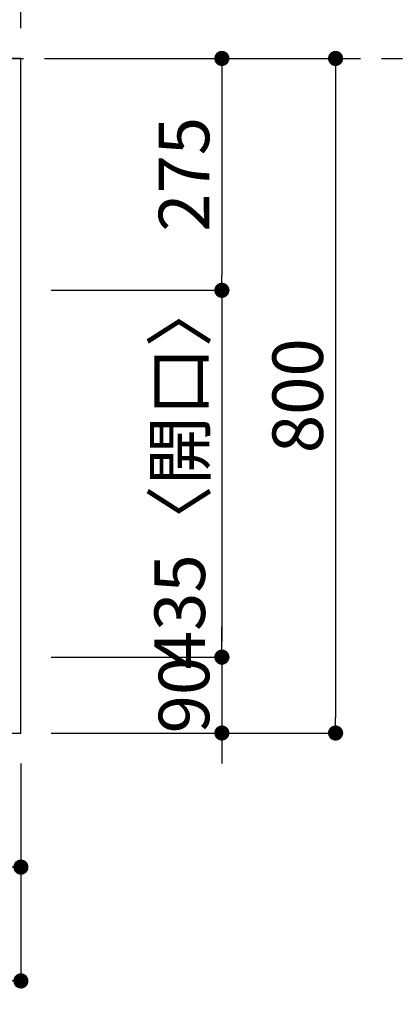
# Model space of a CAD drawing. Extents: x 27948 to 54421, y -13 to 8857.
# Drawn here: x 31099 to 31550, y 6390 to 7558 of the extents above; entities that cross this region are included whole.
import ezdxf

# ---------------------------------------------------------------- set-up
doc = ezdxf.new("R2010")
doc.units = 0
doc.header["$LTSCALE"] = 50
doc.header["$MEASUREMENT"] = 0
doc.linetypes.add('CENTER', pattern=[2, 1.25, -0.25, 0.25, -0.25])
doc.layers.get('0').update_dxf_attribs({"linetype": 'CONTINUOUS'})
doc.layers.get('DEFPOINTS').update_dxf_attribs({"color": 146, "linetype": 'CONTINUOUS'})
for name, color, linetype in [('111-壁仕上', 3, 'CONTINUOUS'), ('126-甲板', 2, 'CONTINUOUS'), ('166-寸法B', 11, 'CONTINUOUS')]:
    doc.layers.add(name, color=color, linetype=linetype)
doc.styles.add('KH001', font='txt')
doc.dimstyles.new('KH1xx030', dxfattribs={"dimscale": 30, "dimtxt": 2, "dimasz": 0.6, "dimexe": 0.3, "dimexo": 1.2, "dimgap": 0.5, "dimtad": 3, "dimdec": 1, "dimdsep": 46, "dimlunit": 6, "dimtxsty": 'KH001', "dimblk": 'DOT', "dimcen": 1, "dimdle": 1, "dimclrd": 256, "dimclre": 256, "dimclrt": 256, "dimadec": 0, "dimazin": 0, "dimtfac": 1, "dimtdec": 1, "dimtix": 1, "dimtmove": 2, "dimatfit": 3, "dimldrblk": 'CLOSEDBLANK', "dimfxl": 1, "dimtolj": 1, "dimtzin": 0, "dimlwd": -1, "dimlwe": -1, "dimarcsym": 0})

# ---------------------------------------------------------------- blocks, each defined once
blk = doc.blocks.new('_Dot')
at = {"color": 0, "linetype": 'ByBlock', "lineweight": -2}
blk.add_line((-0.5, 0), (-1, 0), dxfattribs=at)
at = {"color": 0, "linetype": 'ByBlock', "const_width": 0.5}
blk.add_lwpolyline([(-0.25, 0, 1), (0.25, 0, 1)], format="xyb", close=True, dxfattribs=at)
blk = doc.blocks.new('*D40')
at = {"layer": '166-寸法B', "transparency": 16777216}
for p, q in [((30938.3, 6675.6), (30938.3, 6543.6)), ((31100.3, 6675.6), (31100.3, 6543.6)), ((30956.3, 6552.6), (31082.3, 6552.6))]:
    blk.add_line(p, q, dxfattribs=at)
at = {"layer": 'DEFPOINTS', "color": 0, "transparency": 16777216}
for p in [(30938.3, 6711.6), (31100.3, 6711.6), (31100.3, 6552.6)]:
    blk.add_point(p, dxfattribs=at)
at = {"layer": '166-寸法B', "transparency": 16777216, "xscale": 18, "yscale": 18, "zscale": 18, "rotation": 180}
blk.add_blockref('_Dot', (30938.3, 6552.6), dxfattribs=at)
at = {"layer": '166-寸法B', "transparency": 16777216, "xscale": 18, "yscale": 18, "zscale": 18}
blk.add_blockref('_Dot', (31100.3, 6552.6), dxfattribs=at)
at = {"layer": '166-寸法B', "transparency": 16777216, "insert": (31019.3, 6597.6), "char_height": 60, "attachment_point": 5, "style": 'KH001'}
blk.add_mtext('\\A1;162', dxfattribs=at)
blk = doc.blocks.new('_ClosedBlank')
at = {"color": 0, "linetype": 'ByBlock', "lineweight": -2}
for p, q in [((-1, 0.167), (0, 0)), ((-1, 0.167), (-1, -0.167)), ((0, 0), (-1, -0.167))]:
    blk.add_line(p, q, dxfattribs=at)
blk = doc.blocks.new('*D55')
at = {"layer": '166-寸法B', "transparency": 16777216}
for p, q in [((31136.3, 7511.6), (31482.9, 7511.6)), ((31473.9, 7493.6), (31473.9, 6729.6)), ((31136.3, 6711.6), (31482.9, 6711.6))]:
    blk.add_line(p, q, dxfattribs=at)
at = {"layer": 'DEFPOINTS', "color": 0, "transparency": 16777216}
for p in [(31100.3, 7511.6), (31100.3, 6711.6), (31473.9, 6711.6)]:
    blk.add_point(p, dxfattribs=at)
at = {"layer": '166-寸法B', "transparency": 16777216, "xscale": 18, "yscale": 18, "zscale": 18}
for p, rotation in [((31473.9, 7511.6), 90), ((31473.9, 6711.6), 270)]:
    blk.add_blockref('_Dot', p, dxfattribs=dict(at, rotation=rotation))
at = {"layer": '166-寸法B', "transparency": 16777216, "insert": (31428.9, 7111.6), "char_height": 60, "attachment_point": 5, "rotation": 90, "style": 'KH001'}
blk.add_mtext('\\A1;800', dxfattribs=at)
blk = doc.blocks.new('*D56')
at = {"layer": '166-寸法B', "transparency": 16777216}
for p, q in [((31136.3, 7511.6), (31347.9, 7511.6)), ((31338.9, 7493.6), (31338.9, 7254.6)), ((31136.3, 7236.6), (31347.9, 7236.6))]:
    blk.add_line(p, q, dxfattribs=at)
at = {"layer": 'DEFPOINTS', "color": 0, "transparency": 16777216}
for p in [(31100.3, 7511.6), (31100.3, 7236.6), (31338.9, 7236.6)]:
    blk.add_point(p, dxfattribs=at)
at = {"layer": '166-寸法B', "transparency": 16777216, "xscale": 18, "yscale": 18, "zscale": 18}
for p, rotation in [((31338.9, 7511.6), 90), ((31338.9, 7236.6), 270)]:
    blk.add_blockref('_Dot', p, dxfattribs=dict(at, rotation=rotation))
at = {"layer": '166-寸法B', "transparency": 16777216, "insert": (31293.9, 7374.1), "char_height": 60, "attachment_point": 5, "rotation": 90, "style": 'KH001'}
blk.add_mtext('\\A1;275', dxfattribs=at)
blk = doc.blocks.new('*D57')
at = {"layer": '166-寸法B', "transparency": 16777216}
for p, q in [((31136.3, 7236.6), (31347.9, 7236.6)), ((31338.9, 7218.6), (31338.9, 6819.6)), ((31136.3, 6801.6), (31347.9, 6801.6))]:
    blk.add_line(p, q, dxfattribs=at)
at = {"layer": 'DEFPOINTS', "color": 0, "transparency": 16777216}
for p in [(31100.3, 7236.6), (31100.3, 6801.6), (31338.9, 6801.6)]:
    blk.add_point(p, dxfattribs=at)
at = {"layer": '166-寸法B', "transparency": 16777216, "xscale": 18, "yscale": 18, "zscale": 18}
for p, rotation in [((31338.9, 7236.6), 90), ((31338.9, 6801.6), 270)]:
    blk.add_blockref('_Dot', p, dxfattribs=dict(at, rotation=rotation))
at = {"layer": '166-寸法B', "transparency": 16777216, "insert": (31288.9, 7019.1), "char_height": 60, "attachment_point": 5, "rotation": 90, "style": 'KH001'}
blk.add_mtext('\\A1;435〈開口〉', dxfattribs=at)
blk = doc.blocks.new('*D58')
at = {"layer": '166-寸法B', "transparency": 16777216}
for p, q in [((31338.9, 6819.6), (31338.9, 6837.6)), ((31136.3, 6801.6), (31347.9, 6801.6)), ((31338.9, 6801.6), (31338.9, 6711.6)), ((31136.3, 6711.6), (31347.9, 6711.6)), ((31338.9, 6693.6), (31338.9, 6675.6))]:
    blk.add_line(p, q, dxfattribs=at)
at = {"layer": 'DEFPOINTS', "color": 0, "transparency": 16777216}
for p in [(31100.3, 6801.6), (31100.3, 6711.6), (31338.9, 6711.6)]:
    blk.add_point(p, dxfattribs=at)
at = {"layer": '166-寸法B', "transparency": 16777216, "xscale": 18, "yscale": 18, "zscale": 18}
for p, rotation in [((31338.9, 6801.6), 270), ((31338.9, 6711.6), 90)]:
    blk.add_blockref('_Dot', p, dxfattribs=dict(at, rotation=rotation))
at = {"layer": '166-寸法B', "transparency": 16777216, "insert": (31293.9, 6756.6), "char_height": 60, "attachment_point": 5, "rotation": 90, "style": 'KH001'}
blk.add_mtext('\\A1;90', dxfattribs=at)
blk = doc.blocks.new('*D32')
at = {"layer": '166-寸法B', "transparency": 16777216}
for p, q in [((29628.3, 6675.6), (29628.3, 6408.6)), ((31100.3, 6675.6), (31100.3, 6408.6)), ((31082.3, 6417.6), (29646.3, 6417.6))]:
    blk.add_line(p, q, dxfattribs=at)
at = {"layer": 'DEFPOINTS', "color": 0, "transparency": 16777216}
for p in [(29628.3, 6711.6), (31100.3, 6711.6), (29628.3, 6417.6)]:
    blk.add_point(p, dxfattribs=at)
at = {"layer": '166-寸法B', "transparency": 16777216, "xscale": 18, "yscale": 18, "zscale": 18, "rotation": 180}
blk.add_blockref('_Dot', (29628.3, 6417.6), dxfattribs=at)
at = {"layer": '166-寸法B', "transparency": 16777216, "xscale": 18, "yscale": 18, "zscale": 18}
blk.add_blockref('_Dot', (31100.3, 6417.6), dxfattribs=at)
at = {"layer": '166-寸法B', "transparency": 16777216, "insert": (30573, 6467.9), "char_height": 60, "attachment_point": 5, "style": 'KH001'}
blk.add_mtext('\\A1;1,472〈ﾜｰｸﾄｯﾌﾟ寸法〉', dxfattribs=at)
blk = doc.blocks.new('*D90')
at = {"layer": '166-寸法B', "transparency": 16777216}
for p, q in [((28981.3, 7646.5), (28981.3, 7739.5)), ((28999.3, 7730.5), (31082.3, 7730.5)), ((31100.3, 7547.6), (31100.3, 7739.5))]:
    blk.add_line(p, q, dxfattribs=at)
at = {"layer": 'DEFPOINTS', "color": 0, "transparency": 16777216}
for p in [(31100.3, 7730.5), (28981.3, 7610.5), (31100.3, 7511.6)]:
    blk.add_point(p, dxfattribs=at)
at = {"layer": '166-寸法B', "transparency": 16777216, "xscale": 18, "yscale": 18, "zscale": 18, "rotation": 180}
blk.add_blockref('_Dot', (28981.3, 7730.5), dxfattribs=at)
at = {"layer": '166-寸法B', "transparency": 16777216, "xscale": 18, "yscale": 18, "zscale": 18}
blk.add_blockref('_Dot', (31100.3, 7730.5), dxfattribs=at)
at = {"layer": '166-寸法B', "transparency": 16777216, "insert": (30040.8, 7780.8), "char_height": 60, "attachment_point": 5, "style": 'KH001'}
blk.add_mtext('\\A1;2,119〈ﾜｰｸﾄｯﾌﾟ寸法〉', dxfattribs=at)
blk = doc.blocks.new('*D92')
at = {"layer": '166-寸法B', "transparency": 16777216}
for p, q in [((28978.3, 7547.6), (28978.3, 7859.5)), ((31100.3, 7547.6), (31100.3, 7859.5)), ((31082.3, 7850.5), (28996.3, 7850.5))]:
    blk.add_line(p, q, dxfattribs=at)
at = {"layer": 'DEFPOINTS', "color": 0, "transparency": 16777216}
for p in [(28978.3, 7850.5), (28978.3, 7511.6), (31100.3, 7511.6)]:
    blk.add_point(p, dxfattribs=at)
at = {"layer": '166-寸法B', "transparency": 16777216, "xscale": 18, "yscale": 18, "zscale": 18, "rotation": 180}
blk.add_blockref('_Dot', (28978.3, 7850.5), dxfattribs=at)
at = {"layer": '166-寸法B', "transparency": 16777216, "xscale": 18, "yscale": 18, "zscale": 18}
blk.add_blockref('_Dot', (31100.3, 7850.5), dxfattribs=at)
at = {"layer": '166-寸法B', "transparency": 16777216, "insert": (30039.3, 7899.3), "char_height": 60, "attachment_point": 5, "style": 'KH001'}
blk.add_mtext('\\A1;2,122', dxfattribs=at)

msp = doc.modelspace()

# ---------------------------------------------------------------- linework, layer by layer
at = {"layer": '111-壁仕上', "color": 253, "linetype": 'CENTER', "ltscale": 2}
msp.add_line((28978.32, 7511.57), (32070.58, 7511.57), dxfattribs=at)
at = {"layer": '126-甲板'}
msp.add_lwpolyline([(29628.32, 6711.57), (31100.32, 6711.57), (31100.32, 7511.57), (28981.32, 7511.57), (28981.32, 5689.57), (28981.32, 5689.57)], dxfattribs=at)

# ---------------------------------------------------------------- dimensions: what is measured, and where the dimension line sits
at = {"layer": '166-寸法B'}
for base, p1, p2, picture, middle in [((28978.32, 7850.48), (31100.32, 7511.57), (28978.32, 7511.57), '*D92', (30039.32, 7899.29)), ((31100.32, 6552.55), (30938.32, 6711.57), (31100.32, 6711.57), '*D40', (31019.32, 6597.55))]:
    dim = msp.add_linear_dim(base=base, p1=p1, p2=p2, dimstyle='KH1xx030', dxfattribs=at)
    dim.commit()
    dim.dimension.update_dxf_attribs({"geometry": picture, "text_midpoint": middle})
dim = msp.add_linear_dim(base=(31100.32, 7730.48), p1=(28981.32, 7610.48), p2=(31100.32, 7511.57), text='<>〈ﾜｰｸﾄｯﾌﾟ寸法〉', dimstyle='KH1xx030', override={"dimtmove": 1}, dxfattribs=at)
dim.commit()
dim.dimension.update_dxf_attribs({"geometry": '*D90', "text_midpoint": (30040.82, 7780.79)})
for base, p1, p2, picture, middle in [((31473.92, 6711.57), (31100.32, 7511.57), (31100.32, 6711.57), '*D55', (31428.92, 7111.57)), ((31338.92, 7236.57), (31100.32, 7511.57), (31100.32, 7236.57), '*D56', (31293.92, 7374.07)), ((31338.92, 6711.57), (31100.32, 6801.57), (31100.32, 6711.57), '*D58', (31293.92, 6756.57))]:
    dim = msp.add_linear_dim(base=base, p1=p1, p2=p2, angle=90, dimstyle='KH1xx030', dxfattribs=at)
    dim.commit()
    dim.dimension.update_dxf_attribs({"geometry": picture, "text_midpoint": middle})
dim = msp.add_linear_dim(base=(31338.92, 6801.57), p1=(31100.32, 7236.57), p2=(31100.32, 6801.57), angle=90, text='<>〈開口〉', dimstyle='KH1xx030', dxfattribs=at)
dim.commit()
dim.dimension.update_dxf_attribs({"geometry": '*D57', "text_midpoint": (31288.91, 7019.07)})
dim = msp.add_linear_dim(base=(29628.32, 6417.55), p1=(31100.32, 6711.57), p2=(29628.32, 6711.57), text='<>〈ﾜｰｸﾄｯﾌﾟ寸法〉', dimstyle='KH1xx030', dxfattribs=at)
dim.commit()
dim.dimension.update_dxf_attribs({"geometry": '*D32', "text_midpoint": (30573.01, 6467.88), "dimtype": 128})

doc.saveas('drawing.dxf')
